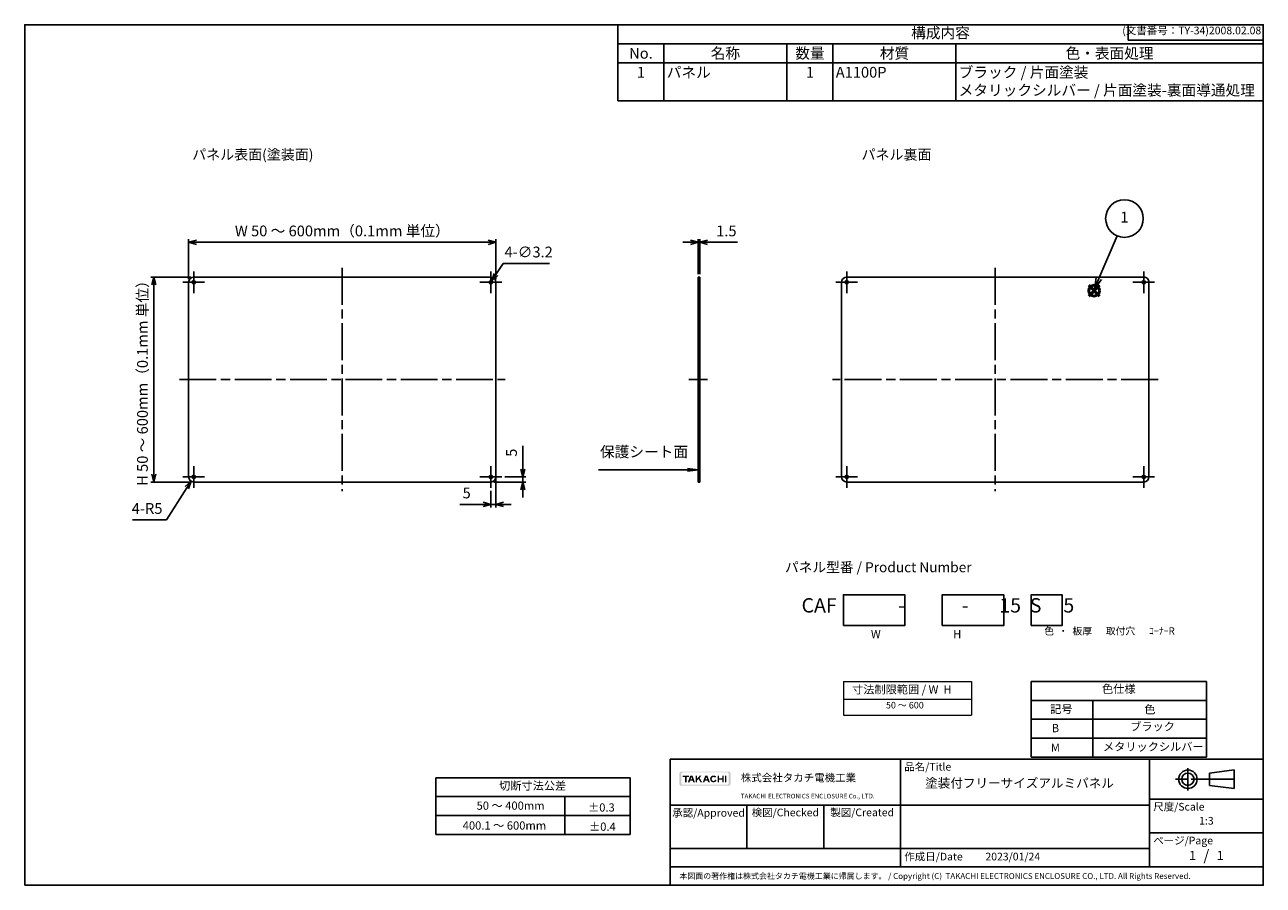
# Model space of a CAD drawing. Units: millimetres. Extents: x 0 to 1209, y 0 to 840.
import ezdxf
from ezdxf.enums import TextEntityAlignment as Align

# ---------------------------------------------------------------- set-up
doc = ezdxf.new("R2010")
doc.units = ezdxf.units.MM
doc.header["$LTSCALE"] = 3
for name, pattern in [('AM_ISO08W050', [18, 12, -1.5, 3, -1.5]), ('AM_ISO08W050x2', [9, 6, -0.75, 1.5, -0.75]), ('gen7a', [6.875, 4.75, -0.875, 0.375, -0.875])]:
    doc.linetypes.add(name, pattern=pattern)
doc.layers.add('7A', color=4, linetype='gen7a')
doc.layers.add('RAHM2', color=1, linetype='Continuous')
doc.layers.add('AM_12', color=7, linetype='Continuous', lineweight=50, plot=False)
for name, color, linetype, lineweight in [('AM_5', 3, 'Continuous', 25), ('AM_7', 4, 'AM_ISO08W050', 25), ('AM_8', 1, 'Continuous', 25), ('Symbol (ISO)', 7, 'Continuous', 18), ('ﾊﾟﾈﾙ', 7, 'Continuous', 25)]:
    doc.layers.add(name, color=color, linetype=linetype, lineweight=lineweight)
doc.styles.add('ACISOTS', font='isocp.shx', dxfattribs={"height": 1, "bigfont": 'extfont.shx'})
doc.styles.add('Note Text (TK)', font='MS PGothic.ttf')
doc.styles.add('Note Text (TK2)', font='MS PGothic.ttf')
doc.styles.get("Standard").update_dxf_attribs({"font": 'ISOCP.SHX', "bigfont": 'EXTFONT.SHX'})
doc.dimstyles.new('AM_ISO$0', dxfattribs={"dimtxt": 3.5, "dimasz": 2.5, "dimexe": 1, "dimexo": 1, "dimgap": 1.5, "dimtad": 1, "dimdsep": 46, "dimtxsty": 'STANDARD', "dimblk": 'OPEN30', "dimcen": 0, "dimclrd": 3, "dimclre": 3, "dimclrt": 2, "dimadec": 0, "dimazin": 2, "dimtp": 0.1, "dimtm": 0.1, "dimtfac": 0.71, "dimtmove": 0, "dimatfit": 3, "dimldrblk": 'OPEN30', "dimfxl": 1, "dimlwd": -1, "dimlwe": -1, "dimarcsym": 0})
doc.dimstyles.new('AM_ISO$3', dxfattribs={"dimtxt": 3.5, "dimasz": 2.5, "dimexe": 1, "dimexo": 1, "dimgap": 1.5, "dimtad": 1, "dimtoh": 1, "dimdsep": 46, "dimtxsty": 'STANDARD', "dimblk": 'OPEN30', "dimcen": 0, "dimclrd": 3, "dimclre": 3, "dimclrt": 2, "dimadec": 0, "dimazin": 2, "dimtp": 0.1, "dimtm": 0.1, "dimtfac": 0.71, "dimtofl": 0, "dimtmove": 0, "dimatfit": 0, "dimldrblk": 'OPEN30', "dimfxl": 1, "dimlwd": -1, "dimlwe": -1, "dimarcsym": 0})
doc.dimstyles.new('AM_ISO$4', dxfattribs={"dimtxt": 3.5, "dimasz": 2.5, "dimexe": 1, "dimexo": 1, "dimgap": 1.5, "dimtad": 1, "dimdsep": 46, "dimtxsty": 'STANDARD', "dimblk": 'OPEN30', "dimcen": 0, "dimclrd": 3, "dimclre": 3, "dimclrt": 2, "dimadec": 0, "dimazin": 2, "dimtp": 0.1, "dimtm": 0.1, "dimtfac": 0.71, "dimtofl": 0, "dimtmove": 0, "dimatfit": 0, "dimldrblk": 'OPEN30', "dimfxl": 1, "dimlwd": -1, "dimlwe": -1, "dimarcsym": 0})

# ---------------------------------------------------------------- blocks, each defined once
blk = doc.blocks.new('_Open30')
at = {"color": 0, "linetype": 'ByBlock', "lineweight": -2}
for p, q in [((-1, 0.26794919), (0, 0)), ((0, 0), (-1, -0.26794919)), ((0, 0), (-1, 0))]:
    blk.add_line(p, q, dxfattribs=at)
blk = doc.blocks.new('*D7')
at = {"layer": 'AM_5', "color": 3}
for p, q in [((159.9884376484651, 591.6312027484328), (159.9884376484651, 630.631202748433)), ((459.9884376484651, 591.6312027484328), (459.9884376484651, 630.631202748433)), ((167.4884376484651, 627.631202748433), (452.4884376484651, 627.631202748433))]:
    blk.add_line(p, q, dxfattribs=at)
at = {"layer": 'Defpoints', "color": 0}
for p in [(459.9884376484651, 627.631202748433), (159.9884376484651, 588.6312027484327), (459.9884376484651, 588.6312027484327)]:
    blk.add_point(p, dxfattribs=at)
at = {"layer": 'AM_5', "color": 3, "xscale": 7.5, "yscale": 7.5, "zscale": 7.5, "rotation": 180}
blk.add_blockref('_Open30', (159.9884376484651, 627.631202748433), dxfattribs=at)
at = {"layer": 'AM_5', "color": 3, "xscale": 7.5, "yscale": 7.5, "zscale": 7.5}
blk.add_blockref('_Open30', (459.9884376484651, 627.631202748433), dxfattribs=at)
at = {"layer": 'AM_5', "color": 2, "insert": (309.9884376484652, 637.381202748433), "char_height": 10.5, "attachment_point": 5}
blk.add_mtext('W 50 ～ 600mm（0.1mm 単位）', dxfattribs=at)
blk = doc.blocks.new('*D8')
at = {"layer": 'AM_5', "color": 3}
for p, q in [((161.9884376484652, 593.631202748433), (122.9884376484653, 593.631202748433)), ((125.9884376484653, 586.131202748433), (125.9884376484653, 401.131202748433)), ((161.9884376484652, 393.6312027484331), (122.9884376484653, 393.6312027484331))]:
    blk.add_line(p, q, dxfattribs=at)
at = {"layer": 'Defpoints', "color": 0}
for p in [(164.9884376484652, 593.631202748433), (125.9884376484653, 393.6312027484331), (164.9884376484652, 393.6312027484331)]:
    blk.add_point(p, dxfattribs=at)
at = {"layer": 'AM_5', "color": 3, "xscale": 7.5, "yscale": 7.5, "zscale": 7.5}
for p, rotation in [((125.9884376484653, 593.631202748433), 90), ((125.9884376484653, 393.6312027484331), 270)]:
    blk.add_blockref('_Open30', p, dxfattribs=dict(at, rotation=rotation))
at = {"layer": 'AM_5', "color": 2, "insert": (116.2384376484654, 493.6312027484328), "char_height": 10.5, "attachment_point": 5, "rotation": 90}
blk.add_mtext('H 50 ～ 600mm（0.1mm 単位）', dxfattribs=at)
blk = doc.blocks.new('*D9')
at = {"layer": 'AM_5', "color": 3}
for p, q in [((657.36324674884, 596.6312027484329), (657.36324674884, 630.6419249288956)), ((658.8632467488401, 596.6312027484329), (658.8632467488401, 630.6419249288956)), ((649.86324674884, 627.6419249288956), (642.3632467488401, 627.6419249288956)), ((657.36324674884, 627.6419249288956), (658.8632467488401, 627.6419249288956)), ((666.36324674884, 627.6419249288956), (695.8981709893317, 627.6419249288956))]:
    blk.add_line(p, q, dxfattribs=at)
at = {"layer": 'Defpoints', "color": 0}
for p in [(658.8632467488401, 627.6419249288956), (657.36324674884, 593.631202748433), (658.8632467488401, 593.631202748433)]:
    blk.add_point(p, dxfattribs=at)
at = {"layer": 'AM_5', "color": 3, "xscale": 7.5, "yscale": 7.5, "zscale": 7.5}
blk.add_blockref('_Open30', (657.36324674884, 627.6419249288956), dxfattribs=at)
at = {"layer": 'AM_5', "color": 3, "xscale": 7.5, "yscale": 7.5, "zscale": 7.5, "rotation": 180}
blk.add_blockref('_Open30', (658.8632467488401, 627.6419249288956), dxfattribs=at)
at = {"layer": 'AM_5', "color": 2, "insert": (684.8807088690859, 637.3919249288956), "char_height": 10.5, "attachment_point": 5}
blk.add_mtext('1.5', dxfattribs=at)
blk = doc.blocks.new('*D10')
at = {"layer": 'AM_5', "color": 3}
for p, q in [((459.9995950317603, 596.2271425638766), (467.1334274362097, 607.0406448055539)), ((467.1334274362097, 607.0406448055539), (512.1640475149497, 607.0406448055539))]:
    blk.add_line(p, q, dxfattribs=at)
at = {"layer": 'Defpoints', "color": 0}
for p in [(454.107355031622, 587.295652890772), (455.8695202653082, 589.966752606093)]:
    blk.add_point(p, dxfattribs=at)
at = {"layer": 'AM_5', "color": 3, "xscale": 7.5, "yscale": 7.5, "zscale": 7.5, "rotation": 236.5865546154231}
blk.add_blockref('_Open30', (455.8695202653082, 589.966752606093), dxfattribs=at)
at = {"layer": 'AM_5', "color": 2, "insert": (491.89873747558, 616.7916782701207), "char_height": 10.5, "attachment_point": 5}
blk.add_mtext('4-∅3.2', dxfattribs=at)
blk = doc.blocks.new('*D11')
at = {"layer": 'AM_5', "color": 3}
for p, q in [((486.238438648465, 406.1312027484331), (486.238438648465, 429.048664868679)), ((457.9884376484653, 393.6312027484331), (489.238438648465, 393.6312027484331)), ((468.5884376484653, 398.6312027484331), (489.238438648465, 398.6312027484331)), ((486.238438648465, 393.6312027484331), (486.238438648465, 398.6312027484331)), ((486.238438648465, 386.1312027484331), (486.238438648465, 378.631202748433))]:
    blk.add_line(p, q, dxfattribs=at)
at = {"layer": 'Defpoints', "color": 0}
for p in [(454.9884376484653, 393.6312027484331), (465.5884376484654, 398.6312027484331), (486.238438648465, 393.6312027484331)]:
    blk.add_point(p, dxfattribs=at)
at = {"layer": 'AM_5', "color": 3, "xscale": 7.5, "yscale": 7.5, "zscale": 7.5}
for p, rotation in [((486.238438648465, 398.6312027484331), 270), ((486.238438648465, 393.6312027484331), 90)]:
    blk.add_blockref('_Open30', p, dxfattribs=dict(at, rotation=rotation))
at = {"layer": 'AM_5', "color": 2, "insert": (476.488438648465, 422.2312027484329), "char_height": 10.5, "attachment_point": 5, "rotation": 90}
blk.add_mtext('5', dxfattribs=at)
blk = doc.blocks.new('*D12')
at = {"layer": 'AM_5', "color": 3}
for p, q in [((459.9884376484651, 397.6312027484329), (459.9884376484651, 368.8062192384077)), ((454.9884376484651, 385.0312027484329), (454.9884376484651, 368.8062192384077)), ((447.4884376484651, 371.8062192384077), (424.5709755282192, 371.8062192384077)), ((459.9884376484651, 371.8062192384077), (454.9884376484651, 371.8062192384077)), ((467.4884376484651, 371.8062192384077), (474.9884376484651, 371.8062192384077))]:
    blk.add_line(p, q, dxfattribs=at)
at = {"layer": 'Defpoints', "color": 0}
for p in [(459.9884376484651, 400.6312027484328), (454.9884376484651, 388.0312027484329), (459.9884376484651, 371.8062192384077)]:
    blk.add_point(p, dxfattribs=at)
at = {"layer": 'AM_5', "color": 3, "xscale": 7.5, "yscale": 7.5, "zscale": 7.5}
blk.add_blockref('_Open30', (454.9884376484651, 371.8062192384077), dxfattribs=at)
at = {"layer": 'AM_5', "color": 3, "xscale": 7.5, "yscale": 7.5, "zscale": 7.5, "rotation": 180}
blk.add_blockref('_Open30', (459.9884376484651, 371.8062192384077), dxfattribs=at)
at = {"layer": 'AM_5', "color": 2, "insert": (431.3884376484651, 381.5562192384077), "char_height": 10.5, "attachment_point": 5}
blk.add_mtext('5', dxfattribs=at)
blk = doc.blocks.new('TK-A3')
for p, q in [((359, 280), (359, 275)), ((359, 275), (403, 275))]:
    blk.add_line(p, q)
blk.add_lwpolyline([(0, 0), (403, 0), (403, 280), (0, 280.0000000000001)], close=True)
at = {"insert": (402.3592953827349, 276.108542987227), "char_height": 2.5, "width": 43.07840397728298, "attachment_point": 9}
blk.add_mtext('(文書番号：TY-34)2008.02.08', dxfattribs=at)
blk = doc.blocks.new('A$C0FAF06CF')
at = {"layer": 'AM_8'}
h = blk.add_hatch(color=1, dxfattribs=at)
edge = h.paths.add_edge_path()
edge.add_line((-8.013599999999968, -2.41150000000041), (8.013600000000068, -2.411500000000414))
edge.add_arc((8.013600000000054, -1.773380000000512), 0.6381199999999012, 270, 360)
edge.add_line((8.651719999999955, -1.773380000000512), (8.651719999999967, 1.773379999999486))
edge.add_arc((8.013600000000025, 1.773379999999429), 0.638119999999958, 5.1039e-12, 90.00000000000126)
edge.add_line((8.013599999999997, 2.41149999999939), (-8.013599999999997, 2.411499999999387))
edge.add_arc((-8.013600000000025, 1.773379999999436), 0.638119999999951, 89.99999999999682, 179.9999999999955)
edge.add_line((-8.651719999999983, 1.773379999999486), (-8.651719999999983, -1.773380000000505))
edge.add_arc((-8.013600000000025, -1.773380000000457), 0.638119999999951, 180.0000000000043, 270.0000000000045)
edge = h.paths.add_edge_path(flags=16)
edge.add_line((-7.47193999999996, 2.092439999999486), (7.471940000000017, 2.092439999999479))
edge.add_arc((7.471940000000046, 1.550779999999479), 0.5416600000000003, 7.958078640513122e-13, 90.00000000000148, ccw=False)
edge.add_line((8.013600000000025, 1.550779999999486), (8.013600000000025, -1.550780000000505))
edge.add_arc((7.471940000000017, -1.550780000000502), 0.5416600000000074, 270, 359.99999999999966, ccw=False)
edge.add_line((7.471940000000017, -2.092440000000506), (-7.47193999999996, -2.092440000000513))
edge.add_arc((-7.47193999999996, -1.550780000000505), 0.5416600000000074, 180, 270, ccw=False)
edge.add_line((-8.013599999999968, -1.550780000000505), (-8.013599999999968, 1.550779999999486))
edge.add_arc((-7.47193999999996, 1.550779999999486), 0.5416600000000003, 90, 180, ccw=False)
for points in [[(-5.453699999999969, 0.5935999999994924), (-5.453699999999969, 1.038799999999492), (-7.531299999999987, 1.038799999999492), (-7.531299999999987, 0.5935999999994924), (-6.759619999999983, 0.5935999999994924), (-6.759619999999983, -1.224300000000516), (-6.225379999999972, -1.224300000000516), (-6.225379999999972, 0.5935999999994924)], [(-3.146079999999983, 1.038799999999492), (-3.146079999999983, -1.224300000000516), (-2.671199999999942, -1.224300000000516), (-2.671199999999942, -0.6184186206901412), (-2.193432261217481, -0.1027759420753025), (-1.520149446800417, -1.224300000000516), (-0.9571799999999939, -1.224300000000516), (-1.851807874889658, 0.2659306476478651), (-1.135707252964408, 1.038799999999492), (-1.788279380580377, 1.038799999999492), (-2.671199999999942, 0.085886028951558), (-2.671199999999942, 1.038799999999492)], [(4.304715008555604, 1.038799999999492), (4.304715008555604, -1.224300000000516), (4.775885008555576, -1.224300000000516), (4.775885008555576, -0.315350000000512), (5.829525008555606, -0.315350000000512), (5.829525008555606, -1.224300000000516), (6.300695008555578, -1.224300000000516), (6.300695008555578, 1.038799999999492), (5.829525008555606, 1.038799999999492), (5.829525008555606, 0.1298499999994878), (4.775885008555576, 0.1298499999994878), (4.775885008555576, 1.038799999999492)], [(7.280135008555589, -1.224300000000516), (7.280135008555589, 1.038799999999492), (6.805255008555604, 1.038799999999492), (6.805255008555604, -1.224300000000516)]]:
    blk.add_hatch(color=1, dxfattribs=at).paths.add_polyline_path(points)
h = blk.add_hatch(color=1, dxfattribs=at)
h.paths.add_polyline_path([(-5.264049114754044, -1.224300000000516), (-5.084217508196672, -0.734580000000511), (-4.161102491803262, -0.734580000000511), (-3.981270885245876, -1.224300000000516), (-3.420619999999971, -1.224300000000516), (-4.251659999999958, 1.038799999999492), (-4.993659999999977, 1.038799999999492), (-5.82469999999995, -1.224300000000516)])
h.paths.add_polyline_path([(-4.332759934426206, -0.2671200000005083), (-4.912560065573728, -0.2671200000005083), (-4.622659999999967, 0.5223399999994971)], flags=16)
h = blk.add_hatch(color=1, dxfattribs=at)
h.paths.add_polyline_path([(-0.1961891147540484, -1.224300000000516), (-0.0163575081966769, -0.734580000000511), (0.9067575081967476, -0.734580000000511), (1.086589114754119, -1.224300000000516), (1.64724000000001, -1.224300000000516), (0.8162000000000375, 1.038799999999492), (0.0742000000000189, 1.038799999999492), (-0.7568399999999543, -1.224300000000516)])
h.paths.add_polyline_path([(0.7351000655737892, -0.2671200000005083), (0.1552999344262673, -0.2671200000005083), (0.4452000000000283, 0.5223399999994971)], flags=16)
h = blk.add_hatch(color=1, dxfattribs=at)
edge = h.paths.add_edge_path()
edge.add_ellipse((2.878960000000006, -0.0927500000005264), major_axis=(0, 0.7271600000000495), ratio=0.8673469387754511, start_angle=308.5505407908052, end_angle=246.5820184016549)
edge.add_line((3.469375036740871, -0.3484654247793539), (3.94113500855559, -0.5527900000005097))
edge.add_arc((2.878960000000006, -0.0927500000005122), 1.157520000000026, 38.550540790803325, 336.58201840165333, ccw=False)
edge.add_line((3.784208621486186, 0.6286219454599618), (3.397792961318373, 0.3206961337928842))
blk = doc.blocks.new('TK-仕様書(和英併記)_221115')
for p, q in [((0, 41), (-193, 41)), ((-193, 41), (-193, 0)), ((-118, 41), (-118, 6)), ((-37, 41), (-37, 6)), ((0, 41), (0, 0)), ((-17.5, 36.5), (-9.5, 37.5)), ((-17.5, 32.5), (-17.5, 36.5)), ((-9.5, 37.5), (-9.5, 31.5)), ((-9.5, 31.5), (-17.5, 32.5)), ((-193, 25.99999999999994), (-37, 25.99999999999994)), ((-168.0000000000001, 25.99999999999994), (-168, 12)), ((-143.0000000000001, 25.99999999999994), (-143.0000000000001, 12)), ((-37, 28), (0, 28)), ((-37, 17), (0, 17)), ((-37.00000000000012, 12), (-193, 11.99999999999999)), ((0, 6), (-193, 6)), ((0, 0), (-193, 0))]:
    blk.add_line(p, q)
for radius in [3, 2]:
    blk.add_circle((-24.5, 34.5), radius)
at = {"layer": '7A'}
for p, q in [((-24.5, 34.5), (-24.5, 38.07478664473149)), ((-24.5, 34.5), (-28.5, 34.5)), ((-24.5, 34.5), (-24.5, 30.78991724228479)), ((-23.5, 34.5), (-8.5, 34.5))]:
    blk.add_line(p, q, dxfattribs=at)
at = {"xscale": 0.9599999999999999, "yscale": 0.9599999999999999, "zscale": 0.9599999999999999}
blk.add_blockref('A$C0FAF06CF', (-181.6455717699872, 34.68781725888325), dxfattribs=at)
at = {"attachment_point": 4}
for s, insert, char_height, width in [('{\\fMS PGothic|b0|i0|c128|p50;株式会社タカチ電機工業}', (-170, 35), 2.5, 45.82642997810501), ('{\\fArial|b0|i0|c128|p34;TAKACHI ELECTRONICS ENCLOSURE Co., LTD.}', (-170, 29), 1.5, 47.81805962271846)]:
    blk.add_mtext(s, dxfattribs=dict(at, insert=insert, char_height=char_height, width=width))
at = {"insert": (-190, 3), "char_height": 1.9, "attachment_point": 4}
blk.add_mtext_dynamic_manual_height_columns('{\\fMS PGothic|b0|i0|c128|p50;本図面の著作権は株式会社タカチ電機工業に帰属します。\\fMS PGothic|b0|i0|c0|p50; / Copyright (C)\\~ TAKACHI ELECTRONICS \\fMS PGothic|b0|i0|c128|p50;ENCLOSURE CO., LTD. All Rights Reserved.}', width=170.5389916538464, gutter_width=15, heights=[0], dxfattribs=at)
for tag, height, p in [('品名', 3, (-110, 33.24999999999994)), ('TITLE', 2.5, (-110, 28.24999999999994)), ('型番', 3, (-110, 16.8380177036398))]:
    blk.add_attdef(tag, text='', height=height).set_placement(p, align=Align.MIDDLE_LEFT)
for tag, height, p in [('GEN-TITLE-SCA', 2.5, (-18.5, 20.65051770363984)), ('承認', 2.5, (-180.7195176573868, 16.8380177036398)), ('検図', 2.5, (-155.5000000000001, 16.8380177036398)), ('製図', 2.5, (-130.5000000000001, 16.8380177036398)), ('部品サイズ', 2.5, (-155.5, 9)), ('GEN-TITLE-DAT', 2.5, (-81.5, 9)), ('ページNO.', 3, (-23, 9.29271309525528)), ('総ページ数', 3, (-14, 9.29271309525528))]:
    blk.add_attdef(tag, text='', height=height).set_placement(p, align=Align.MIDDLE)
at = {"layer": 'RAHM2', "char_height": 2.5}
for s, insert, width, attachment_point in [('品名/Title', (-116.8002551371314, 39.80103540727967), 90, 1), ('承認/Approved', (-180.5000000000001, 24.8010354072796), 22.21535073038012, 2), ('検図/Checked', (-155.5, 24.92584712714764), 19.85268515870859, 2), ('製図/Created', (-130.5, 24.95800561859733), 19.44564691649168, 2), ('尺度/Scale', (-35.80025513713144, 26.80103540727967), 20, 1), ('ページ/Page', (-35.80025513713144, 15.80103540727967), 20, 1), ('作成日/Date', (-116.8002551371314, 9), 17.84866863742184, 4)]:
    blk.add_mtext(s, dxfattribs=dict(at, insert=insert, width=width, attachment_point=attachment_point))
at = {"layer": 'RAHM2', "color": 0, "insert": (-18.5, 9.29271309525528), "char_height": 3.5, "width": 4.469919821818734, "attachment_point": 5}
blk.add_mtext('/', dxfattribs=at)
blk = doc.blocks.new('テーブル3')
at = {"layer": 'Symbol (ISO)'}
for p, q in [((300.4066543473466, 139.698256411863), (339.5375680805256, 139.698256411863)), ((300.4066543473466, 139.698256411863), (300.4066543473466, 134.2573206049329)), ((339.5375680805256, 139.698256411863), (339.5375680805256, 134.2573206049329)), ((300.4066543473466, 134.2573206049329), (339.5375680805256, 134.2573206049329)), ((300.4066543473466, 134.2573206049329), (300.4066543473466, 129.4245721531039)), ((339.5375680805256, 134.2573206049329), (339.5375680805256, 129.4245721531039)), ((300.4066543473466, 129.4245721531039), (339.5375680805256, 129.4245721531039))]:
    blk.add_line(p, q, dxfattribs=at)
at = {"layer": 'Symbol (ISO)', "color": 7, "insert": (303.0773328589929, 135.2014727336293), "char_height": 2.5, "width": 40.43857779125665, "attachment_point": 7, "style": 'Note Text (TK)'}
blk.add_mtext('寸法制限範囲 / W  H', dxfattribs=at)
at = {"layer": 'Symbol (ISO)', "color": 7, "insert": (313.4125458390005, 130.8117066275034), "char_height": 2.000000029802322, "attachment_point": 7, "style": 'Note Text (TK2)'}
blk.add_mtext('50 ～ 600', dxfattribs=at)
blk = doc.blocks.new('公差')
for p, q in [((0, 56.56894379897207), (0, 1.068943798972071)), ((0, 56.56894379897207), (189.6507078240361, 56.56894379897207)), ((189.6507078240361, 56.56894379897207), (189.6507078240361, 1.068943798972071)), ((0, 38.06894379897207), (189.6507078240361, 38.06894379897207)), ((126, 38.04394379897209), (126, 1.068943798972071)), ((0, 19.5689437989721), (189.6507078240361, 19.56894379897213)), ((0, 1.068943798972071), (189.6507078240361, 1.068943798972071))]:
    blk.add_line(p, q)
at = {"layer": 'Symbol (ISO)', "color": 7, "char_height": 8, "width": 84.15111895972466, "attachment_point": 1, "line_spacing_factor": 1.165289163589477, "style": 'Note Text (TK)'}
for s, insert in [('{\\C256;切断寸法公差}', (61.86937246410128, 52.75954560057991)), ('50 ～ 400mm', (39.88015083482924, 33.25853926619334)), ('±0.3', (148.6625115621194, 31.47851378965257)), ('400.1 ～ 600mm', (26.31188790657916, 13.86499902234217)), ('±0.4', (149.6344525609447, 12.72144136752439))]:
    blk.add_mtext(s, dxfattribs=dict(at, insert=insert))
blk = doc.blocks.new('*S22')
at = {"color": 7}
for p, q in [((579, 840), (1209, 840)), ((579, 765.8999999999999), (579, 840)), ((1209, 840), (1209, 765.8999999999999)), ((1209, 765.8999999999999), (579, 765.8999999999999))]:
    blk.add_line(p, q, dxfattribs=at)
at = {"color": 1}
for p, q in [((579, 821.475), (1209, 821.475)), ((624, 821.475), (624, 802.95)), ((744, 821.475), (744, 802.95)), ((789, 821.475), (789, 802.95)), ((909, 821.475), (909, 802.95)), ((579, 802.95), (1209, 802.95)), ((624, 802.95), (624, 765.8999999999999)), ((744, 802.95), (744, 765.8999999999999)), ((789, 802.95), (789, 765.8999999999999)), ((909, 802.95), (909, 765.8999999999999))]:
    blk.add_line(p, q, dxfattribs=at)
at = {"color": 2, "insert": (894, 830.7375), "char_height": 10.5, "attachment_point": 5, "style": 'ACISOTS'}
blk.add_mtext('構成内容', dxfattribs=at)
at = {"color": 2, "char_height": 10.5, "style": 'ACISOTS'}
for s, insert, width, attachment_point in [('No.', (601.5, 817.4249999999998), 39.59999999999999, 2), ('名称', (684, 817.4249999999998), 114.6, 2), ('数量', (766.5, 817.4249999999998), 39.59999999999999, 2), ('材質', (849, 817.4249999999998), 114.6, 2), ('色・表面処理', (1059, 817.4249999999998), 294.6, 2), ('1', (601.5, 798.8999999999999), 39.59999999999999, 2), ('パネル', (626.7, 798.8999999999999), 114.6, 1), ('1', (766.5, 798.8999999999999), 39.59999999999999, 2), ('A1100P', (791.7, 798.8999999999999), 114.6, 1), ('ブラック / 片面塗装\u3000\u3000\u3000\u3000\u3000\u3000\u3000\u3000\u3000\u3000\u3000\u3000\u3000\u3000メタリックシルバー / 片面塗装-裏面導通処理', (911.7, 798.8999999999999), 294.6, 1)]:
    blk.add_mtext(s, dxfattribs=dict(at, insert=insert, width=width, attachment_point=attachment_point))
blk = doc.blocks.new('*D16')
at = {"layer": 'AM_5', "color": 3}
for p, q in [((158.2789476478632, 388.084509241374), (138.3136866163276, 356.7009780237774)), ((138.3136866163276, 356.7009780237774), (105.0287623758358, 356.7009780237774))]:
    blk.add_line(p, q, dxfattribs=at)
at = {"layer": 'Defpoints', "color": 0}
for p in [(162.304641648224, 394.4125253456091), (164.9884376484644, 398.6312027484321)]:
    blk.add_point(p, dxfattribs=at)
at = {"layer": 'AM_5', "color": 3, "xscale": 7.5, "yscale": 7.5, "zscale": 7.5, "rotation": 57.53670513840681}
blk.add_blockref('_Open30', (162.304641648224, 394.4125253456091), dxfattribs=at)
at = {"layer": 'AM_5', "color": 2, "insert": (119.4212244960818, 366.4509780237775), "char_height": 10.5, "attachment_point": 5}
blk.add_mtext('4-R5', dxfattribs=at)
blk = doc.blocks.new('*S23')
at = {"layer": 'AM_12', "color": 4}
for p, q in [((1038.610307210164, 575.1697841413416), (1049.110307210164, 585.6697841413416)), ((1038.610307210164, 585.6697841413416), (1049.110307210164, 575.1697841413416))]:
    blk.add_line(p, q, dxfattribs=at)
blk.add_circle((1043.860307210164, 580.4197841413416), 5.25, dxfattribs=at)
blk = doc.blocks.new('色仕様2')
for p, q in [((0, 0), (0, 74)), ((0, 74), (171, 74)), ((171, 74), (171, 0)), ((0, 55.5), (171, 55.5)), ((60, 55.5), (60, 0)), ((0, 37.00000000000003), (171, 36.99999999999997)), ((0, 18.5), (171, 18.5)), ((0, 0), (171, 0))]:
    blk.add_line(p, q)
at = {"layer": 'Symbol (ISO)', "color": 7, "char_height": 8, "attachment_point": 1, "line_spacing_factor": 1.165289163589477, "style": 'Note Text (TK)'}
for s, insert, width in [('色仕様', (69.02129784273347, 70.66973155987259), 55.67090909090909), ('記号', (18.36667664089737, 50.9821501232052), 55.67090909090909), ('色', (110.2960515282602, 50.6625037308899), 55.67090909090909), ('{\\W7.017692; }B', (2.804341592954642, 32.38228421717167), 55.67090909090909), ('ブラック', (96.50503055039098, 33.99566954210945), 55.67090909090909), ('{\\W6.863846; }M', (2.298613076975584, 13.32687276981505), 55.67090909090909), ('メタリックシルバー', (69.9672502712201, 14.25255981926125), 148.9709740237542)]:
    blk.add_mtext(s, dxfattribs=dict(at, insert=insert, width=width))
blk = doc.blocks.new('*S24')
at = {"layer": 'AM_5', "color": 3}
blk.add_line((1066.317926185784, 633.9470760308479), (1048.637081494649, 592.4420450657472), dxfattribs=at)
at = {"layer": 'AM_5', "color": 3, "linetype": 'Continuous'}
for p, q in [((1046.048687272043, 593.5446823891072), (1044.521982944211, 582.7820262293171)), ((1048.637081494649, 592.4420450657472), (1044.521982944211, 582.7820262293171)), ((1044.521982944211, 582.7820262293171), (1051.225475717255, 591.3394077423872))]:
    blk.add_line(p, q, dxfattribs=at)
at = {"layer": 'AM_5', "color": 3}
blk.add_circle((1073.51934864905, 650.8521089946007), 18.375, dxfattribs=at)
at = {"layer": 'AM_5', "color": 7, "insert": (1073.51934864905, 650.8521089946007), "char_height": 10.5, "attachment_point": 5, "style": 'ACISOTS'}
blk.add_mtext('1', dxfattribs=at)

msp = doc.modelspace()

# ---------------------------------------------------------------- linework, layer by layer
for points in [[(799.1023926977336, 253.5157942763608), (859.1023926977336, 253.5157942763608), (859.1023926977336, 283.5157942763608), (799.1023926977336, 283.5157942763608)], [(895.6260476304496, 253.5157942763608), (955.6260476304496, 253.5157942763608), (955.6260476304496, 283.5157942763608), (895.6260476304496, 283.5157942763608)], [(982.6069815593527, 253.5157942763608), (1012.606981559353, 253.5157942763608), (1012.606981559353, 283.5157942763608), (982.6069815593527, 283.5157942763608)]]:
    msp.add_lwpolyline(points, close=True)
at = {"layer": 'AM_5', "color": 3}
msp.add_line((559.9530828086162, 405.4687220264082), (657.36324674884, 405.4687220264082), dxfattribs=at)
at = {"layer": 'AM_5', "color": 3, "linetype": 'Continuous'}
for p, q in [((657.36324674884, 405.4687220264082), (646.8632467488401, 406.8510732449081)), ((646.8632467488401, 404.0863708079081), (657.36324674884, 405.4687220264082))]:
    msp.add_line(p, q, dxfattribs=at)
at = {"layer": 'AM_7', "linetype": 'AM_ISO08W050x2'}
for p, q in [((164.9884376484651, 588.6312027484327), (164.9884376484651, 599.2312027484327)), ((454.9884376484651, 588.6312027484327), (454.9884376484651, 599.2312027484327)), ((802.36324674884, 588.6312027484327), (802.36324674884, 599.2312027484327)), ((1092.36324674884, 588.6312027484327), (1092.36324674884, 599.2312027484327)), ((164.9884376484651, 588.6312027484327), (154.3884376484651, 588.6312027484327)), ((164.9884376484651, 588.6312027484327), (175.5884376484651, 588.6312027484327)), ((164.9884376484651, 588.6312027484327), (164.9884376484651, 578.0312027484327)), ((454.9884376484651, 588.6312027484327), (444.3884376484651, 588.6312027484327)), ((454.9884376484651, 588.6312027484327), (465.5884376484651, 588.6312027484327)), ((454.9884376484651, 588.6312027484327), (454.9884376484651, 578.0312027484327)), ((802.36324674884, 588.6312027484327), (791.7632467488401, 588.6312027484327)), ((802.36324674884, 588.6312027484327), (812.96324674884, 588.6312027484327)), ((802.36324674884, 588.6312027484327), (802.36324674884, 578.0312027484327)), ((1092.36324674884, 588.6312027484327), (1081.76324674884, 588.6312027484327)), ((1092.36324674884, 588.6312027484327), (1102.96324674884, 588.6312027484327)), ((1092.36324674884, 588.6312027484327), (1092.36324674884, 578.0312027484327)), ((648.36324674884, 493.6312027484329), (667.8632467488401, 493.6312027484329)), ((164.9884376484651, 398.6312027484329), (164.9884376484651, 409.2312027484329)), ((454.9884376484651, 398.6312027484329), (454.9884376484651, 409.2312027484329)), ((802.36324674884, 398.6312027484329), (802.36324674884, 409.2312027484329)), ((1092.36324674884, 398.6312027484329), (1092.36324674884, 409.2312027484329)), ((164.9884376484651, 398.6312027484329), (154.3884376484651, 398.6312027484329)), ((164.9884376484651, 398.6312027484329), (175.5884376484651, 398.6312027484329)), ((164.9884376484651, 398.6312027484329), (164.9884376484651, 388.0312027484329)), ((454.9884376484651, 398.6312027484329), (444.3884376484651, 398.6312027484329)), ((454.9884376484651, 398.6312027484329), (465.5884376484651, 398.6312027484329)), ((454.9884376484651, 398.6312027484329), (454.9884376484651, 388.0312027484329)), ((802.36324674884, 398.6312027484329), (791.7632467488401, 398.6312027484329)), ((802.36324674884, 398.6312027484329), (812.96324674884, 398.6312027484329)), ((802.36324674884, 398.6312027484329), (802.36324674884, 388.0312027484329)), ((1092.36324674884, 398.6312027484329), (1081.76324674884, 398.6312027484329)), ((1092.36324674884, 398.6312027484329), (1102.96324674884, 398.6312027484329)), ((1092.36324674884, 398.6312027484329), (1092.36324674884, 388.0312027484329))]:
    msp.add_line(p, q, dxfattribs=at)
at = {"layer": 'AM_7'}
for p, q in [((309.9884376484652, 602.6312027484327), (309.9884376484652, 384.6312027484329)), ((947.36324674884, 602.6312027484327), (947.36324674884, 384.6312027484329)), ((150.9884376484651, 493.6312027484328), (468.9884376484651, 493.6312027484328)), ((1106.36324674884, 493.6312027484328), (788.3632467488401, 493.6312027484328))]:
    msp.add_line(p, q, dxfattribs=at)
at = {"layer": 'ﾊﾟﾈﾙ'}
for p, q in [((454.9884376484651, 593.6312027484327), (164.9884376484651, 593.6312027484327)), ((657.36324674884, 593.631202748433), (657.36324674884, 393.6312027484329)), ((657.36324674884, 593.631202748433), (658.8632467488401, 593.631202748433)), ((658.8632467488401, 593.631202748433), (658.8632467488401, 393.6312027484329)), ((802.36324674884, 593.6312027484327), (1092.36324674884, 593.631202748433)), ((159.9884376484651, 588.6312027484327), (159.9884376484651, 398.6312027484329)), ((459.9884376484651, 398.6312027484329), (459.9884376484651, 588.6312027484327)), ((797.3632467488401, 398.6312027484329), (797.3632467488401, 588.6312027484327)), ((1097.36324674884, 588.6312027484329), (1097.36324674884, 398.6312027484329)), ((164.9884376484651, 393.6312027484329), (454.9884376484651, 393.6312027484329)), ((657.36324674884, 393.6312027484329), (658.8632467488401, 393.6312027484329)), ((1092.36324674884, 393.6312027484329), (802.36324674884, 393.6312027484329))]:
    msp.add_line(p, q, dxfattribs=at)
for centre in [(164.9884376484651, 588.6312027484327), (454.9884376484651, 588.6312027484327), (802.36324674884, 588.6312027484327), (1092.36324674884, 588.6312027484327), (164.9884376484651, 398.6312027484329), (454.9884376484651, 398.6312027484329), (802.36324674884, 398.6312027484329), (1092.36324674884, 398.6312027484329)]:
    msp.add_circle(centre, 1.6, dxfattribs=at)
for centre, start, end in [((164.9884376484651, 588.6312027484327), 90, 180), ((454.9884376484651, 588.6312027484327), 0, 90), ((802.36324674884, 588.6312027484327), 90.00000000000006, 180), ((1092.36324674884, 588.6312027484329), 0, 90.00000000000006), ((164.9884376484651, 398.6312027484329), 180, 270), ((454.9884376484651, 398.6312027484329), 270, 0), ((802.36324674884, 398.6312027484329), 180, 270), ((1092.36324674884, 398.6312027484329), 270, 0)]:
    msp.add_arc(centre, 5, start, end, dxfattribs=at)

# ---------------------------------------------------------------- block references
at = {"lineweight": 0, "xscale": 3, "yscale": 3, "zscale": 3}
msp.add_blockref('TK-A3', (0, 0), dxfattribs=at)
for name, p in [('*S22', (0, 0)), ('色仕様2', (982.6069815593527, 125)), ('公差', (401.2130390949542, 48.43105620102793))]:
    msp.add_blockref(name, p)
at = {"xscale": 3.2, "yscale": 3.2, "zscale": 3.2}
msp.add_blockref('テーブル3', (-162.1989012137756, -248.0344205179616), dxfattribs=at)
at = {"lineweight": 0, "xscale": 3, "yscale": 3, "zscale": 3}
msp.add_blockref('TK-仕様書(和英併記)_221115', (1209, 0), dxfattribs=at).add_auto_attribs({'品名': '塗装付フリーサイズアルミパネル', 'GEN-TITLE-DAT': '2023/01/24', 'GEN-TITLE-SCA': '1:3', 'ページNO.': '1', '総ページ数': '1'})
at = {"layer": 'AM_12'}
msp.add_blockref('*S23', (0, 0), dxfattribs=at)
at = {"layer": 'AM_5'}
msp.add_blockref('*S24', (0, 0), dxfattribs=at)

# ---------------------------------------------------------------- texts
at = {"layer": 'AM_5', "color": 2, "insert": (561.5487791069527, 414.6117229727219), "char_height": 10.5, "attachment_point": 7, "style": 'ACISOTS'}
msp.add_mtext('保護シート面', dxfattribs=at)
at = {"layer": 'Symbol (ISO)', "color": 7, "char_height": 10, "attachment_point": 2, "line_spacing_factor": 1.5, "style": 'Note Text (TK)'}
for s, insert in [('パネル表面(塗装面)', (222.6535523066104, 718.3428173438796)), ('パネル裏面', (850.9705666939858, 718.3428173438796))]:
    msp.add_mtext(s, dxfattribs=dict(at, insert=insert))
at = {"layer": 'Symbol (ISO)', "color": 7, "attachment_point": 1, "line_spacing_factor": 1.165289163589477, "style": 'Note Text (TK)'}
for s, insert, char_height, width in [('{\\H1.4x;パネル型番 / Product Number}', (742.1909631846283, 315.3423426462916), 7, 463.1092868182334), ('{\\H1.4x;\u3000CAF              -             -       15 \u3000 S     5  \\H1.3078x; }', (739.2028741623885, 280.2308930159559), 10, 463.1092868182334), ('{\\C0;W                    \u3000\u3000H            \u3000\u3000}', (825.9974242078301, 249.1624700532134), 8, 152.8527272727273), ('{\\C0;色  ・  板厚  \u3000\u3000}', (995.1464829179527, 251.67075653541), 7, 55.67090909090909), ('{\\C0;取付穴 \u3000\u3000}', (1055.295958583786, 251.7528796287934), 7, 55.67090909090909), ('{\\C0;ｺｰﾅｰR \u3000\u3000}', (1097.507094689151, 251.7528796287934), 7, 60.67090909090909)]:
    msp.add_mtext(s, dxfattribs=dict(at, insert=insert, char_height=char_height, width=width))

# ---------------------------------------------------------------- dimensions: what is measured, and where the dimension line sits
at = {"layer": 'AM_5'}
dim = msp.add_linear_dim(base=(459.9884376484651, 627.631202748433), p1=(159.9884376484651, 588.6312027484327), p2=(459.9884376484651, 588.6312027484327), text='W 50 ～ 600mm（0.1mm 単位）', dimstyle='AM_ISO$0', override={"dimscale": 3, "dimpost": ''}, dxfattribs=at)
dim.commit()
dim.dimension.update_dxf_attribs({"geometry": '*D7', "text_midpoint": (309.9884376484652, 637.381202748433)})
dim = msp.add_linear_dim(base=(658.8632467488401, 627.6419249288956), p1=(657.36324674884, 593.631202748433), p2=(658.8632467488401, 593.631202748433), dimstyle='AM_ISO$0', override={"dimscale": 3}, dxfattribs=at)
dim.commit()
dim.dimension.update_dxf_attribs({"geometry": '*D9', "text_midpoint": (684.8807088690859, 637.3919249288956)})
dim = msp.add_diameter_dim_2p(p1=(454.107355031622, 587.295652890772), p2=(455.8695202653082, 589.966752606093), text='4-<>', dimstyle='AM_ISO$3', override={"dimscale": 3}, dxfattribs=at)
dim.commit()
dim.dimension.update_dxf_attribs({"geometry": '*D10', "text_midpoint": (491.89873747558, 607.0406448055538), "dimtype": 163})
dim = msp.add_linear_dim(base=(125.9884376484653, 393.6312027484331), p1=(164.9884376484651, 593.6312027484327), p2=(164.9884376484651, 393.6312027484329), angle=89.99999999999996, text='H 50 ～ 600mm（0.1mm 単位）', dimstyle='AM_ISO$0', override={"dimscale": 3, "dimpost": ''}, dxfattribs=at)
dim.commit()
dim.dimension.update_dxf_attribs({"geometry": '*D8', "text_midpoint": (116.2384376484654, 493.6312027484328)})
for base, p1, p2, angle, picture, middle in [((486.238438648465, 393.6312027484331), (465.5884376484651, 398.6312027484329), (454.9884376484651, 393.6312027484329), 90.00000000000003, '*D11', (486.238438648465, 422.2312027484329)), ((459.9884376484651, 371.8062192384077), (454.9884376484651, 388.0312027484329), (459.9884376484651, 400.6312027484328), 1.132e-13, '*D12', (431.3884376484651, 371.8062192384077))]:
    dim = msp.add_linear_dim(base=base, p1=p1, p2=p2, angle=angle, dimstyle='AM_ISO$0', override={"dimscale": 3}, dxfattribs=at)
    dim.commit()
    dim.dimension.update_dxf_attribs({"geometry": picture, "text_midpoint": middle, "dimtype": 160})
dim = msp.add_radius_dim(center=(164.9884376484644, 398.6312027484321), mpoint=(162.304641648224, 394.4125253456091), text='4-<>', dimstyle='AM_ISO$4', override={"dimscale": 3, "dimtoh": 1}, dxfattribs=at)
dim.commit()
dim.dimension.update_dxf_attribs({"geometry": '*D16', "text_midpoint": (119.4212244960818, 356.7009780237774), "dimtype": 164})

doc.saveas('drawing.dxf')
